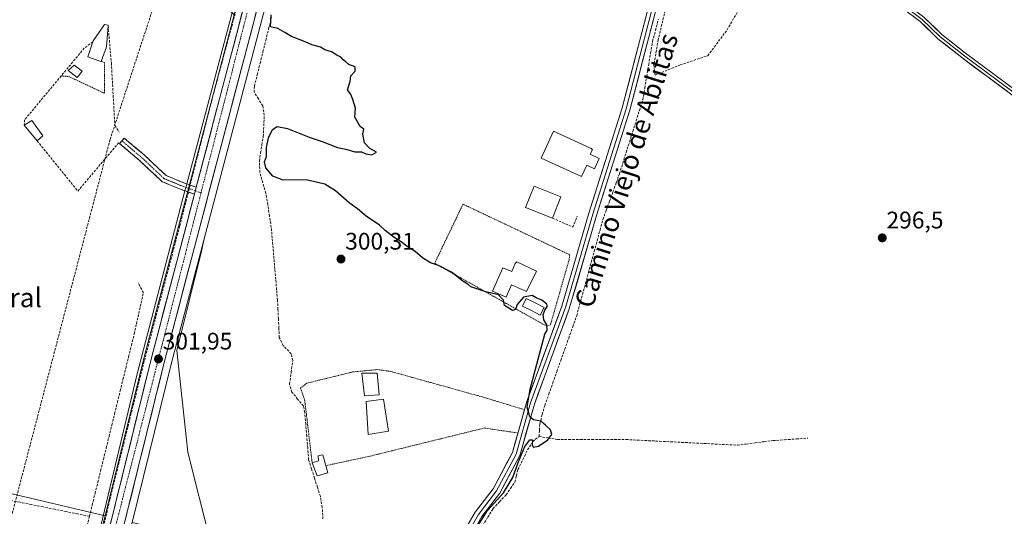
# Model space of a CAD drawing. Units: metres. Extents: x 612066 to 615562, y 4652986 to 4655354.
# Drawn here: x 613963 to 614375, y 4654139 to 4654347 of the extents above; entities that cross this region are included whole.
import ezdxf
from ezdxf.enums import TextEntityAlignment as Align

# ---------------------------------------------------------------- set-up
doc = ezdxf.new("R2010")
doc.units = ezdxf.units.M
doc.header["$MEASUREMENT"] = 0
for name, pattern in [('TRAZO_Y_PUNTO', [1, 0.5, -0.25, 0, -0.25]), ('TRAZOS', [0.75, 0.5, -0.25]), ('TRAZOSX2', [1.5, 1, -0.5])]:
    doc.linetypes.add(name, pattern=pattern)
for name, color, linetype, lineweight in [('Alambrada', 19, 'TRAZOS', 0), ('Arcén (en calzada doble)', 9, 'Continuous', 13), ('Camino', 19, 'TRAZOSX2', 0), ('Camino Cxs', 19, 'Continuous', 0), ('Camino eje', 19, 'TRAZO_Y_PUNTO', 0), ('Carretera de calzada única', 19, 'Continuous', 13), ('Carretera de calzada única Cxs', 19, 'Continuous', 13), ('Carretera de calzada única eje', 19, 'TRAZO_Y_PUNTO', 0), ('Carátula', 7, 'Continuous', 5), ('Conducción de hidrocarburos lineal', 6, 'TRAZOSX2', 0), ('Corriente artificial lineal', 5, 'TRAZOSX2', 13), ('Cultivos herbáceos CxS', 92, 'Continuous', 0), ('Cultivos leñosos CxS', 92, 'Continuous', 0), ('Curva de nivel maestra', 36, 'Continuous', 30), ('Edificación', 1, 'Continuous', 13), ('Edificación Cxs', 1, 'Continuous', 13), ('Edificación ligera', 1, 'Continuous', 0), ('Edificación ligera Cxs', 1, 'Continuous', 0), ('Layer 0', 7, 'Continuous', 0), ('Muro lineal', 1, 'TRAZOSX2', 13), ('Núcleo urbano CxS', 19, 'Continuous', 0), ('Piscina', 142, 'Continuous', 0), ('Piscina CxS', 142, 'Continuous', 0), ('Punto de cota en terreno', 7, 'Continuous', 0), ('Rótulo de punto de cota en terreno', 19, 'Continuous', 0), ('Senda', 19, 'TRAZOSX2', 0), ('Seto lineal', 92, 'TRAZOSX2', 0), ('Suelo desnudo CxS', 43, 'Continuous', 0), ('Texto cartográfico', 19, 'Continuous', 0)]:
    doc.layers.add(name, color=color, linetype=linetype, lineweight=lineweight)
doc.styles.add('Arial', font='txt', dxfattribs={"height": 0.2})

# ---------------------------------------------------------------- blocks, each defined once
blk = doc.blocks.new('*U151')
at = {"layer": 'Cultivos herbáceos CxS', "color": 92, "linetype": 'Continuous', "lineweight": 0}
blk.add_polyline3d([(614042.7041, 4654128.5895, 301.0834), (614033.2791, 4654165.7573, 301.2345), (614028.6917, 4654208.1431, 301.0253), (614039.0905, 4654249.7457, 300.9411), (614039.9518, 4654254.2865, 300.9957), (614069.8155, 4654367.8227, 300.0174), (614081.5557, 4654414.4941, 299.7434), (614107.1523, 4654524.4414, 299.4627), (614107.8827, 4654527.5929, 299.1821), (614107.8899, 4654527.6432, 299.1824), (614107.9167, 4654527.7488, 299.1846), (614112.9819, 4654549.4997, 298.7255), (614121.1622, 4654584.6203, 297.0645), (614148.6723, 4654702.9713, 295.8933)], dxfattribs=at)
blk = doc.blocks.new('*U158')
at = {"layer": 'Cultivos leñosos CxS', "color": 92, "linetype": 'Continuous', "lineweight": 0}
for points in [[(613998.6521, 4654139.0265, 302.4355), (613952.5689, 4654149.9449, 302.3566), (613949.0111, 4654180.7961, 301.7457), (613937.8399, 4654207.2467, 301.6725), (613928.0561, 4654215.8443, 301.9293), (613912.0465, 4654237.1903, 301.7888), (613902.2629, 4654253.1997, 301.7513), (613901.5735, 4654268.6011, 301.7126), (613921.5347, 4654270.9887, 301.7123), (613920.3491, 4654284.6267, 301.7261), (613919.1633, 4654292.0385, 301.6358), (613876.6695, 4654352.8481, 301.2684), (613926.4823, 4654388.4461, 300.7726), (613927.9453, 4654389.6149, 300.6468), (613928.4161, 4654388.5019, 300.7294), (614002.5063, 4654370.2349, 300.0378), (613993.6163, 4654441.3659, 300.0309), (613995.2653, 4654442.6485, 300.0481), (614025.0921, 4654465.4105, 299.8629), (614046.2849, 4654481.8937, 299.8683), (614053.4301, 4654486.7525, 299.9985), (614065.9075, 4654495.2369, 299.7385), (614068.6387, 4654468.9365, 300.0382), (614071.0579, 4654458.0485, 299.9037), (614065.9837, 4654441.0151, 300.0988), (614050.0763, 4654351.0685, 300.8835), (614052.7159, 4654348.5705, 301.0193), (614015.1933, 4654205.9317, 302.0276), (613998.6521, 4654139.0265, 302.4355)], [(614042.7041, 4654128.5895, 301.0834), (614009.9744, 4654136.3439, 301.9449), (614026.4772, 4654203.0583, 301.2095), (614039.9518, 4654254.2865, 300.9957), (614039.0905, 4654249.7457, 300.9411), (614028.6917, 4654208.1431, 301.0253), (614033.2791, 4654165.7573, 301.2345), (614042.7041, 4654128.5895, 301.0834)]]:
    blk.add_polyline3d(points, close=True, dxfattribs=at)
blk = doc.blocks.new('*U162')
at = {"layer": 'Suelo desnudo CxS', "color": 43, "linetype": 'Continuous', "lineweight": 0}
blk.add_polyline3d([(613952.5689, 4654149.9449, 302.3566), (613998.6521, 4654139.0265, 302.4355), (613996.6417, 4654130.8949, 302.4925)], dxfattribs=at)
blk = doc.blocks.new('*U163')
at = {"layer": 'Núcleo urbano CxS', "color": 19, "linetype": 'Continuous', "lineweight": 0}
for points in [[(613996.6417, 4654130.8949, 302.4925), (613998.6521, 4654139.0265, 302.4355), (614015.1933, 4654205.9317, 302.0276), (614052.7159, 4654348.5705, 301.0193), (614058.5447, 4654370.7278, 300.8938), (614070.2443, 4654417.2364, 300.4786), (614094.3583, 4654520.8005, 299.413), (614094.389, 4654520.8993, 299.4118), (614094.4504, 4654521.1487, 299.4085), (614095.0879, 4654523.9488, 299.3743), (614109.8182, 4654587.2497, 298.6255), (614137.3279, 4654705.6089, 296.7436)], [(614148.6723, 4654702.9713, 295.8933), (614121.1622, 4654584.6203, 297.0645), (614112.9819, 4654549.4997, 298.7255), (614107.9167, 4654527.7488, 299.1846), (614107.8899, 4654527.6432, 299.1824), (614107.8827, 4654527.5929, 299.1821), (614107.1523, 4654524.4414, 299.4627), (614081.5557, 4654414.4941, 299.7434), (614069.8155, 4654367.8227, 300.0174), (614039.9518, 4654254.2865, 300.9957), (614026.4772, 4654203.0583, 301.2095), (614009.9744, 4654136.3439, 301.9449)]]:
    blk.add_polyline3d(points, dxfattribs=at)
blk = doc.blocks.new('*U179')
at = {"layer": 'Curva de nivel maestra', "color": 36, "linetype": 'Continuous', "lineweight": 30}
blk.add_polyline3d([(614152.92, 4654132.28, 300), (614158.72, 4654141.29, 300), (614165.3, 4654148.73, 300), (614169.31, 4654155.06, 300), (614171.46, 4654161.39, 300), (614174.32, 4654168.06, 300), (614176.33, 4654170.78, 300), (614177.5, 4654170.88, 300), (614177.31, 4654168.92, 300), (614177.8, 4654167.74, 300), (614180.02, 4654168.22, 300), (614183.89, 4654170.83, 300), (614185.62, 4654173.05, 300), (614185.07, 4654175.01, 300), (614182.92, 4654177.03, 300), (614180.99, 4654178.67, 300), (614177.98, 4654179.18, 300), (614176.33, 4654180.53, 300), (614175.33, 4654184.55, 300), (614176.55, 4654192, 300), (614182.69, 4654215.06, 300), (614183.65, 4654216.76, 300), (614183.54, 4654218.89, 300), (614182.21, 4654221.06, 300), (614181.97, 4654223.06, 300), (614182.67, 4654225.06, 300), (614183.75, 4654226.84, 300), (614183.42, 4654227.66, 300), (614181.41, 4654229.27, 300), (614178.98, 4654230.18, 300), (614177.3, 4654231.17, 300), (614173.77, 4654230.46, 300), (614171.08, 4654227.39, 300), (614170.4, 4654225.31, 300), (614169.19, 4654224.86, 300), (614165.83, 4654227.03, 300), (614165.36, 4654229.22, 300), (614163.31, 4654231.41, 300), (614157.97, 4654232.66, 300), (614151.7, 4654234.85, 300), (614150.44, 4654235.89, 300), (614148.33, 4654237.18, 300), (614143.58, 4654240.95, 300), (614138.16, 4654243.76, 300), (614134.86, 4654244.9, 300), (614131.44, 4654246.96, 300), (614128.35, 4654249.54, 300), (614125.49, 4654251.34, 300), (614122.59, 4654253.69, 300), (614119.66, 4654255.49, 300), (614115.92, 4654258.35, 300), (614113.43, 4654260.62, 300), (614107.9, 4654264.41, 300), (614104.22, 4654267.4, 300), (614100.74, 4654269.92, 300), (614095.08, 4654275.02, 300), (614090.68, 4654277.74, 300), (614082.87, 4654279.54, 300), (614073.12, 4654279.48, 300), (614068.83, 4654281.04, 300), (614065.94, 4654284.63, 300), (614065.44, 4654287.05, 300), (614066.2, 4654289.38, 300), (614066.28, 4654293.05, 300), (614067.08, 4654297.05, 300), (614068.68, 4654300.55, 300), (614070.72, 4654301.85, 300), (614075.04, 4654301, 300), (614084.06, 4654297.44, 300), (614089.54, 4654295.65, 300), (614095.91, 4654293.08, 300), (614099.47, 4654292.31, 300), (614103.16, 4654291.33, 300), (614105.92, 4654291.31, 300), (614107.75, 4654290.46, 300), (614110.32, 4654290.05, 300), (614112.23, 4654291.08, 300), (614109.47, 4654292.65, 300), (614107.28, 4654295.01, 300), (614106.58, 4654298.64, 300), (614106.98, 4654300.72, 300), (614105.35, 4654301.86, 300), (614103.19, 4654305.7, 300), (614103.39, 4654309.56, 300), (614102.31, 4654313.15, 300), (614101.46, 4654315.3, 300), (614100.06, 4654317.2, 300), (614101.2, 4654320.66, 300), (614101.55, 4654323.05, 300), (614103.32, 4654325.04, 300), (614103.3, 4654326.8, 300), (614100.67, 4654327.76, 300), (614099.41, 4654328.91, 300), (614098.22, 4654329.72, 300), (614097.29, 4654330.86, 300), (614095.57, 4654331.69, 300), (614093.44, 4654333.01, 300), (614090.68, 4654333.84, 300), (614088.8, 4654334.96, 300), (614085.13, 4654335.96, 300), (614082.39, 4654337.32, 300), (614076.62, 4654339.51, 300), (614073.95, 4654341.21, 300), (614071.01, 4654342.84, 300), (614067.89, 4654343.57, 300), (614068.23, 4654348.58, 300)], dxfattribs=at)
blk = doc.blocks.new('5PATER')
at = {"layer": 'Carátula', "linetype": 'Continuous', "lineweight": 5}
h = blk.add_hatch(color=250, dxfattribs=at)
edge = h.paths.add_edge_path()
edge.add_ellipse((0, 0.01), major_axis=(-1.33, -1.34), ratio=0.999422, start_angle=0, end_angle=360)

msp = doc.modelspace()

# ---------------------------------------------------------------- linework, layer by layer
at = {"layer": 'Alambrada', "color": 19, "linetype": 'TRAZOS', "lineweight": 0}
for points in [[(613980.33, 4654323.03, 301.03), (613983.57, 4654322.72, 301.11), (613998.44, 4654315.73, 300.94), (613998.44, 4654328.67, 300.86), (613997.04, 4654329.06, 301.06)], [(614183.51, 4654218.32, 299.85), (614184.97, 4654218.95, 299.69), (614192.85, 4654246.15, 299.72), (614193.06, 4654248.23, 299.7), (614148.41, 4654269.39, 299.82), (614136.58, 4654244.68, 299.92), (614183.51, 4654218.32, 299.85)], [(614174.16, 4654183.47, 299.85), (614156.46, 4654188.8, 300.71), (614118.26, 4654199.43, 300.62), (614112.65, 4654200.23, 300.66), (614102.33, 4654199.23, 300.69), (614083.11, 4654194.53, 300.75), (614080.46, 4654192.46, 300.79), (614082.22, 4654187.34, 300.76), (614085.32, 4654161.19, 300.95)], [(614171.39, 4654173.69, 300.18), (614157.46, 4654175.8, 300.71), (614109.51, 4654164.01, 300.95), (614091.07, 4654160.07, 301.11)]]:
    msp.add_polyline3d(points, dxfattribs=at)
at = {"layer": 'Arcén (en calzada doble)', "color": 9, "linetype": 'Continuous', "lineweight": 13}
for points in [[(614069.61, 4654418.86), (614050.95, 4654346.3), (614032.83, 4654277.87)], [(614032.07, 4654274.95), (614012.08, 4654198.5), (613995.41, 4654128.45)], [(614032.45, 4654276.41), (614032.07, 4654274.95)], [(614032.83, 4654277.87), (614032.45, 4654276.41)]]:
    msp.add_lwpolyline(points, dxfattribs=at)
at = {"layer": 'Camino', "color": 19, "linetype": 'TRAZOSX2', "lineweight": 0}
for points in [[(614032.07, 4654274.95), (614029.87, 4654275.75), (614029.8, 4654275.77), (614022.79, 4654278.68), (614022.62, 4654278.77), (614022.4, 4654278.92), (614022.34, 4654278.98), (614013.11, 4654287.68), (614004.75, 4654294.71), (614005.72, 4654295.86)], [(614005.72, 4654295.86), (614006.69, 4654297.01), (614015.07, 4654289.95), (614015.14, 4654289.89), (614024.2, 4654281.35), (614030.92, 4654278.56), (614032.83, 4654277.87)], [(614033.53, 4654274.43), (614032.07, 4654274.95)], [(614032.83, 4654277.87), (614034.28, 4654277.35)], [(614036.07, 4654273.51), (614033.53, 4654274.43)], [(614034.28, 4654277.35), (614036.84, 4654276.42)]]:
    msp.add_lwpolyline(points, dxfattribs=at)
at = {"layer": 'Camino Cxs', "color": 19, "linetype": 'Continuous', "lineweight": 0}
msp.add_lwpolyline([(614036.84, 4654276.42), (614036.07, 4654273.51)], dxfattribs=at)
msp.add_polyline3d([(614036.84, 4654276.42, 301.49), (614036.68, 4654275.81, 301.49), (614036.07, 4654273.51, 301.51), (614032.97, 4654274.63, 301.37), (614029.87, 4654275.75, 301.17), (614029.8, 4654275.77, 301.16), (614026.3, 4654277.23, 300.92), (614022.79, 4654278.68, 300.88), (614022.62, 4654278.77, 300.87), (614022.4, 4654278.92, 300.85), (614022.34, 4654278.98, 300.85), (614019.26, 4654281.88, 300.73), (614016.19, 4654284.78, 300.69), (614013.11, 4654287.68, 300.71), (614010.32, 4654290.02, 300.79), (614007.54, 4654292.37, 300.84), (614004.75, 4654294.71, 300.97), (614006.69, 4654297.01, 300.69), (614009.48, 4654294.66, 300.5), (614012.28, 4654292.3, 300.41), (614015.07, 4654289.95, 300.31), (614015.14, 4654289.89, 300.31), (614018.16, 4654287.04, 300.33), (614021.18, 4654284.19, 300.47), (614024.2, 4654281.35, 300.65), (614027.56, 4654279.95, 300.83), (614030.92, 4654278.56, 301.19), (614033.88, 4654277.49, 301.36), (614036.84, 4654276.42, 301.49)], close=True, dxfattribs=at)
at = {"layer": 'Camino eje', "color": 19, "linetype": 'TRAZO_Y_PUNTO', "lineweight": 0}
for points in [[(614005.72, 4654295.86), (614014.11, 4654288.8), (614023.37, 4654280.07), (614030.38, 4654277.16), (614032.45, 4654276.41)], [(614032.45, 4654276.41), (614033.9, 4654275.89)], [(614033.9, 4654275.89), (614036.46, 4654274.97)], [(614036.46, 4654274.97), (614038.82, 4654274.12)]]:
    msp.add_lwpolyline(points, dxfattribs=at)
at = {"layer": 'Carretera de calzada única', "color": 19, "linetype": 'Continuous', "lineweight": 13}
for points in [[(614104.23, 4654525.12), (614078.64, 4654415.2), (614066.91, 4654368.57), (614023.57, 4654203.8), (614005.04, 4654128.89), (614004.22, 4654125.27)], [(614036.84, 4654276.42), (614061.45, 4654369.98), (614072.97, 4654415.78)], [(613998.93, 4654127.46), (613999.56, 4654130.2), (614018.1, 4654205.19), (614036.07, 4654273.51)]]:
    msp.add_lwpolyline(points, dxfattribs=at)
at = {"layer": 'Carretera de calzada única Cxs', "color": 19, "linetype": 'Continuous', "lineweight": 13}
msp.add_lwpolyline([(614036.84, 4654276.42), (614036.07, 4654273.51)], dxfattribs=at)
for points in [[(614000.72, 4654134.89, 302.43), (614001.88, 4654139.57, 302.4), (614003.04, 4654144.26, 302.37), (614004.2, 4654148.95, 302.36), (614005.35, 4654153.63, 302.34), (614006.51, 4654158.32, 302.34), (614007.67, 4654163.01, 302.3), (614008.83, 4654167.7, 302.26), (614009.99, 4654172.38, 302.23), (614011.15, 4654177.07, 302.2), (614012.31, 4654181.76, 302.17), (614013.47, 4654186.44, 302.14), (614014.62, 4654191.13, 302.1), (614015.78, 4654195.82, 302.06), (614016.94, 4654200.5, 302.03), (614018.1, 4654205.19, 302), (614019.34, 4654209.9, 301.97), (614020.58, 4654214.61, 301.93), (614021.82, 4654219.31, 301.9), (614023.05, 4654224.02, 301.86), (614024.29, 4654228.73, 301.83), (614025.53, 4654233.44, 301.79), (614026.77, 4654238.15, 301.78), (614028.01, 4654242.86, 301.73), (614029.25, 4654247.56, 301.69), (614030.49, 4654252.27, 301.62), (614031.72, 4654256.98, 301.64), (614032.96, 4654261.69, 301.58), (614034.2, 4654266.4, 301.53), (614035.44, 4654271.11, 301.51), (614036.07, 4654273.51, 301.5), (614036.68, 4654275.81, 301.49), (614036.84, 4654276.42, 301.49), (614037.92, 4654280.52, 301.44), (614039.16, 4654285.23, 301.39), (614040.39, 4654289.94, 301.34), (614041.63, 4654294.65, 301.35), (614042.87, 4654299.36, 301.29), (614044.11, 4654304.06, 301.26), (614045.35, 4654308.77, 301.22), (614046.59, 4654313.48, 301.2), (614047.83, 4654318.19, 301.17), (614049.06, 4654322.9, 301.15), (614050.3, 4654327.61, 301.11), (614051.54, 4654332.31, 301.08), (614052.78, 4654337.02, 301.05), (614054.02, 4654341.73, 301.02), (614055.26, 4654346.44, 300.98), (614056.5, 4654351.15, 300.96)], [(614061.96, 4654349.74, 300.9), (614060.72, 4654345.03, 300.9), (614059.48, 4654340.32, 300.9), (614058.24, 4654335.62, 300.94), (614057, 4654330.91, 300.99), (614055.77, 4654326.2, 301.01), (614054.53, 4654321.49, 301.01), (614053.29, 4654316.79, 301.05), (614052.05, 4654312.08, 301.12), (614050.81, 4654307.37, 301.16), (614049.57, 4654302.66, 301.15), (614048.34, 4654297.95, 301.22), (614047.1, 4654293.25, 301.28), (614045.86, 4654288.54, 301.3), (614044.62, 4654283.83, 301.25), (614043.38, 4654279.12, 301.27), (614042.14, 4654274.42, 301.37), (614040.91, 4654269.71, 301.39), (614039.67, 4654265, 301.32), (614038.43, 4654260.29, 301.36), (614037.19, 4654255.58, 301.45), (614035.95, 4654250.88, 301.46), (614034.71, 4654246.17, 301.42), (614033.48, 4654241.46, 301.45), (614032.24, 4654236.75, 301.58), (614031, 4654232.05, 301.61), (614029.76, 4654227.34, 301.51), (614028.52, 4654222.63, 301.53), (614027.28, 4654217.92, 301.68), (614026.05, 4654213.22, 301.75), (614024.81, 4654208.51, 301.79), (614023.57, 4654203.8, 301.75), (614022.41, 4654199.12, 301.84), (614021.25, 4654194.44, 301.77), (614020.1, 4654189.75, 301.7), (614018.94, 4654185.07, 301.76), (614017.78, 4654180.39, 301.86), (614016.62, 4654175.71, 301.94), (614015.46, 4654171.03, 301.85), (614014.31, 4654166.35, 301.81), (614013.15, 4654161.66, 301.93), (614011.99, 4654156.98, 302.1), (614010.83, 4654152.3, 302.05), (614009.67, 4654147.62, 301.9), (614008.51, 4654142.94, 302.05), (614007.36, 4654138.25, 302.21)]]:
    msp.add_polyline3d(points, dxfattribs=at)
at = {"layer": 'Carretera de calzada única eje', "color": 19, "linetype": 'TRAZO_Y_PUNTO', "lineweight": 0}
for points in [[(614074.65, 4654414.25), (614049.31, 4654315.04), (614038.82, 4654274.12)], [(614038.82, 4654274.12), (614002.71, 4654133.29), (614000.86, 4654124.18)]]:
    msp.add_lwpolyline(points, dxfattribs=at)
at = {"layer": 'Conducción de hidrocarburos lineal', "color": 6, "linetype": 'TRAZOSX2', "lineweight": 0}
msp.add_polyline3d([(614050.95, 4655330.47, 300.48), (614058.58, 4655305.48, 304.61), (614114.13, 4655195.71, 303.32), (614143.97, 4655136.01, 300.37), (614183.26, 4655065.41, 297.51), (614053.9, 4654515.74, 297.77), (614055.17, 4654462.72, 299.94), (614000.72, 4654296.28, 301.26), (613958.22, 4654133.87, 302.6), (613859.92, 4653662.27, 305.08), (613799.75, 4653569.75, 305.66), (613783.86, 4653495.61, 305.94), (613744.35, 4653259.79, 308.06)], dxfattribs=at)
at = {"layer": 'Corriente artificial lineal', "color": 5, "linetype": 'TRAZOSX2', "lineweight": 13}
for points in [[(614089.81, 4654137.77, 301.08), (614089.54, 4654142.59, 301.07), (614088.75, 4654147.25, 301.03), (614087.52, 4654151.05, 301), (614086.3, 4654154.86, 300.96), (614085.07, 4654158.66, 300.96), (614083.84, 4654162.46, 300.91), (614083.44, 4654167.42, 300.83), (614083.04, 4654172.38, 300.82), (614082.63, 4654177.34, 300.75), (614082.23, 4654182.3, 300.68), (614081.66, 4654184.99, 300.69), (614079.25, 4654187.89, 300.84), (614076.84, 4654190.78, 300.76), (614075.88, 4654194.15, 300.61), (614076.54, 4654199.09, 300.51), (614077.2, 4654204.02, 300.45), (614076.57, 4654206.79, 300.54), (614073.25, 4654210.26, 300.71), (614071.57, 4654213.63, 300.45), (614071.38, 4654217.54, 300.63), (614071.2, 4654221.44, 300.63), (614071.01, 4654225.35, 300.57), (614070.82, 4654229.25, 300.58), (614070.45, 4654233.59, 300.84), (614070.08, 4654237.93, 300.63), (614069.71, 4654242.27, 300.57), (614069.34, 4654246.61, 300.59), (614068.97, 4654250.95, 300.6), (614068.6, 4654255.29, 300.64), (614068.23, 4654259.63, 300.79), (614067.48, 4654264.39, 300.99), (614066.74, 4654269.16, 301), (614065.99, 4654273.92, 300.9), (614064.73, 4654278.26, 300.66), (614063.46, 4654282.6, 300.33), (614063.22, 4654287.43, 300.22), (614063.77, 4654290.83, 300.29), (614064.31, 4654294.22, 300.34), (614064.86, 4654297.62, 300.27), (614065.07, 4654302.09, 300.2), (614065.27, 4654306.55, 300.3), (614064.63, 4654310.51, 300.29), (614062.84, 4654313.36, 300.08), (614061.05, 4654316.21, 300.07), (614061.15, 4654318.73, 300.09), (614062.34, 4654323.52, 300.36), (614063.54, 4654328.31, 300.34), (614064.73, 4654333.11, 300.35), (614065.92, 4654337.9, 300.01), (614067.12, 4654342.69, 299.82), (614068.31, 4654347.48, 299.95)], [(614180.22, 4654172.25, 300.14), (614180.38, 4654174.91, 300.18), (614180.53, 4654177.56, 300.06), (614181.6, 4654181.41, 299.32), (614182.66, 4654185.26, 298.7), (614184.33, 4654189.95, 298.72), (614186, 4654194.64, 298.43), (614187.66, 4654199.33, 298.18), (614189.33, 4654204.02, 298.41), (614191, 4654208.7, 298.64), (614192.67, 4654213.39, 298.68), (614194.33, 4654218.08, 298.68), (614196, 4654222.77, 298.67), (614197.22, 4654227.24, 298.3), (614198.44, 4654231.71, 298.46), (614199.65, 4654236.18, 298.79), (614200.87, 4654240.65, 299.1), (614202.09, 4654245.13, 298.68), (614203.31, 4654249.6, 298.41), (614204.52, 4654254.07, 298.66), (614205.74, 4654258.54, 298.78), (614206.96, 4654263.01, 298.46), (614208.35, 4654266.84, 298.65), (614209.74, 4654270.67, 298.9), (614211.13, 4654274.49, 298.47), (614212.52, 4654278.32, 297.84), (614213.91, 4654282.15, 297.97), (614215.3, 4654286.55, 298.09), (614216.68, 4654290.96, 297.79), (614218.07, 4654295.36, 297.82), (614219.46, 4654299.76, 297.96), (614220.85, 4654304.16, 297.81), (614222.23, 4654308.57, 297.9), (614223.62, 4654312.97, 297.96), (614224.45, 4654317.87, 298.01), (614225.27, 4654322.77, 298.12), (614226.1, 4654327.68, 298.18), (614226.92, 4654332.58, 298.15), (614227.75, 4654337.48, 298.13), (614228.96, 4654342.08, 298.1), (614230.17, 4654346.68, 298.09)], [(613992.16, 4654138.89, 302.49), (613993.33, 4654143.66, 302.19), (613994.5, 4654148.42, 302.07), (613995.66, 4654153.18, 301.77), (613996.83, 4654157.95, 301.78), (613998, 4654162.71, 301.84), (613999.17, 4654167.48, 301.87), (614000.34, 4654172.24, 301.92), (614001.51, 4654177, 301.8), (614002.68, 4654181.77, 301.74), (614003.84, 4654186.53, 301.8), (614005.01, 4654191.29, 301.74), (614006.18, 4654196.06, 301.61), (614007.35, 4654200.82, 301.71), (614008.52, 4654205.58, 301.79), (614009.69, 4654210.35, 301.73), (614010.86, 4654215.11, 301.63), (614011.81, 4654219.41, 301.66), (614012.77, 4654223.71, 301.71), (614013.73, 4654228.01, 301.73), (614014.69, 4654232.31, 301.55), (614012.58, 4654236.41, 301.43)], [(614137.34, 4654092.73, 300.56), (614139.27, 4654096.95, 300.12), (614141.2, 4654101.17, 299.78), (614143.13, 4654105.39, 299.73), (614145.06, 4654109.61, 299.53), (614146.99, 4654113.83, 299.55), (614148.92, 4654118.05, 299.54), (614150.85, 4654122.28, 299.43), (614152.78, 4654126.5, 299.56), (614154.71, 4654130.72, 299.52), (614156.64, 4654134.94, 299.5), (614158.8, 4654138.5, 299.58), (614160.96, 4654142.06, 299.72), (614163.69, 4654144.98, 299.71), (614166.42, 4654147.89, 299.66), (614168.27, 4654150.55, 299.69), (614170.11, 4654153.21, 299.55), (614170.77, 4654155.83, 299.55), (614171.43, 4654158.45, 299.6), (614173.44, 4654162.57, 299.69), (614175.44, 4654166.68, 299.74), (614177.51, 4654170.04, 299.9), (614180.22, 4654172.25, 300.14)], [(614180.22, 4654172.25, 300.14), (614184.07, 4654171.63, 299.91), (614187.92, 4654171.01, 299.39), (614192.71, 4654171, 298.73), (614197.5, 4654171, 298.68), (614202.3, 4654170.99, 298.79), (614207.09, 4654170.98, 298.93), (614211.88, 4654170.98, 299.01), (614216.67, 4654170.97, 298.87), (614221.32, 4654170.74, 298.44), (614225.98, 4654170.5, 298.69), (614230.63, 4654170.27, 298.51), (614235.28, 4654170.03, 298.46), (614239.94, 4654169.8, 298.49), (614244.59, 4654169.56, 298.4), (614249.24, 4654169.33, 298.25), (614253.89, 4654169.09, 298.04), (614258.55, 4654168.86, 297.86), (614263.2, 4654168.62, 297.82), (614266.93, 4654169.1, 297.92), (614270.67, 4654169.57, 297.95), (614274.4, 4654170.05, 297.97), (614278.13, 4654170.52, 298.02), (614282.99, 4654170.86, 298.11), (614287.86, 4654171.21, 298.23), (614292.72, 4654171.55, 298.05)], [(613992.16, 4654138.89, 302.49), (613987.31, 4654139.87, 302.64), (613982.47, 4654140.84, 302.24), (613977.62, 4654141.81, 302.19), (613972.78, 4654142.79, 302.22), (613967.93, 4654143.76, 302.14), (613963.09, 4654144.73, 302.14), (613958.25, 4654145.71, 302.21), (613953.4, 4654146.68, 302.28)], [(613992.16, 4654138.89, 302.49), (613991.24, 4654135.15, 302.72), (613990.32, 4654131.4, 302.71)]]:
    msp.add_polyline3d(points, dxfattribs=at)
at = {"layer": 'Cultivos herbáceos CxS', "color": 92, "linetype": 'Continuous', "lineweight": 0}
for points in [[(614148.67, 4654702.97, 295.89), (614121.16, 4654584.62, 297.06), (614112.98, 4654549.5, 298.73), (614107.92, 4654527.75, 299.18), (614107.89, 4654527.64, 299.18), (614107.88, 4654527.59, 299.18), (614107.15, 4654524.44, 299.46), (614081.56, 4654414.49, 299.74), (614069.82, 4654367.82, 300.02), (614039.95, 4654254.29, 301)], [(614039.95, 4654254.29, 301), (614039.09, 4654249.75, 300.94), (614028.69, 4654208.14, 301.03), (614033.28, 4654165.76, 301.23), (614042.7, 4654128.59, 301.08)]]:
    msp.add_polyline3d(points, dxfattribs=at)
at = {"layer": 'Cultivos leñosos CxS', "color": 92, "linetype": 'Continuous', "lineweight": 0}
for points in [[(614052.72, 4654348.57, 301.02), (614015.19, 4654205.93, 302.03), (613998.65, 4654139.03, 302.44)], [(614039.95, 4654254.29, 301), (614026.48, 4654203.06, 301.21), (614009.97, 4654136.34, 301.94)], [(614039.95, 4654254.29, 301), (614039.09, 4654249.75, 300.94), (614028.69, 4654208.14, 301.03), (614033.28, 4654165.76, 301.23), (614042.7, 4654128.59, 301.08)], [(613952.57, 4654149.94, 302.36), (613998.65, 4654139.03, 302.44)]]:
    msp.add_polyline3d(points, dxfattribs=at)
at = {"layer": 'Edificación', "color": 1, "linetype": 'Continuous', "lineweight": 13}
for points in [[(613999.3, 4654335.12, 300.63), (613997.04, 4654329.06, 301.06), (613996.55, 4654329.19, 301.14), (613991.48, 4654331.03, 301.14), (613993.62, 4654337.26, 300.93), (613993.76, 4654337.66, 300.91), (613998.49, 4654344.44, 300.45), (614000.01, 4654344.23, 300.24), (613999.97, 4654343.92, 300.25), (613999.3, 4654335.12, 300.63)], [(614205.42, 4654288.51, 299.24), (614203.45, 4654284.22, 299.24), (614200.23, 4654285.7, 299.26), (614198.02, 4654280.89, 299.17), (614181.1, 4654288.68, 299.19), (614186.24, 4654299.85, 299.17), (614202.02, 4654292.59, 299.2), (614202.54, 4654292.12, 299.2), (614201.67, 4654290.24, 299.25), (614205.42, 4654288.51, 299.24)], [(614189.38, 4654272.47, 299.24), (614185.85, 4654263.54, 299.49), (614174.62, 4654267.98, 299.5), (614178.15, 4654276.91, 299.33), (614189.38, 4654272.47, 299.24)], [(614179.2, 4654241.4, 299.9), (614175.05, 4654232.89, 299.92), (614168.73, 4654235.62, 299.92), (614166.51, 4654230.53, 299.93), (614160.81, 4654233.03, 299.92), (614165.09, 4654242.82, 299.85), (614168.82, 4654241.19, 299.91), (614170.27, 4654244.51, 299.88), (614170.89, 4654245.34, 299.88), (614179.2, 4654241.4, 299.9)], [(614117.28, 4654174.44, 300.77), (614108.81, 4654173.12, 300.81), (614107.98, 4654186.85, 300.9), (614115.12, 4654187.91, 300.88), (614117.28, 4654174.44, 300.77)], [(614091.91, 4654157.01, 301.16), (614087.41, 4654155.73, 300.98), (614085.32, 4654161.19, 300.95), (614088, 4654162.03, 300.99), (614087.86, 4654164.12, 300.96), (614089.85, 4654164.62, 300.94), (614091.07, 4654160.07, 301.11), (614091.91, 4654157.01, 301.16)]]:
    msp.add_polyline3d(points, dxfattribs=at)
at = {"layer": 'Edificación Cxs', "color": 1, "linetype": 'Continuous', "lineweight": 13}
for points in [[(613999.3, 4654335.12, 300.63), (613997.04, 4654329.06, 301.06), (613996.55, 4654329.19, 301.14), (613991.48, 4654331.03, 301.14), (613993.62, 4654337.26, 300.93), (613993.76, 4654337.66, 300.91), (613998.49, 4654344.44, 300.45), (614000.01, 4654344.23, 300.24), (613999.97, 4654343.92, 300.25), (613999.3, 4654335.12, 300.63)], [(614205.42, 4654288.51, 299.24), (614203.45, 4654284.22, 299.24), (614200.23, 4654285.7, 299.26), (614198.02, 4654280.89, 299.17), (614181.1, 4654288.68, 299.19), (614186.24, 4654299.85, 299.17), (614202.02, 4654292.59, 299.2), (614202.54, 4654292.12, 299.2), (614201.67, 4654290.24, 299.25), (614205.42, 4654288.51, 299.24)], [(614189.38, 4654272.47, 299.24), (614185.85, 4654263.54, 299.49), (614174.62, 4654267.98, 299.5), (614178.15, 4654276.91, 299.33), (614189.38, 4654272.47, 299.24)], [(614179.2, 4654241.4, 299.9), (614175.05, 4654232.89, 299.92), (614168.73, 4654235.62, 299.92), (614166.51, 4654230.53, 299.93), (614160.81, 4654233.03, 299.92), (614165.09, 4654242.82, 299.85), (614168.82, 4654241.19, 299.91), (614170.27, 4654244.51, 299.88), (614170.89, 4654245.34, 299.88), (614179.2, 4654241.4, 299.9)], [(614117.28, 4654174.44, 300.77), (614108.81, 4654173.12, 300.81), (614107.98, 4654186.85, 300.9), (614115.12, 4654187.91, 300.88), (614117.28, 4654174.44, 300.77)], [(614091.91, 4654157.01, 301.16), (614087.41, 4654155.73, 300.98), (614085.32, 4654161.19, 300.95), (614088, 4654162.03, 300.99), (614087.86, 4654164.12, 300.96), (614089.85, 4654164.62, 300.94), (614091.07, 4654160.07, 301.11), (614091.91, 4654157.01, 301.16)]]:
    msp.add_polyline3d(points, close=True, dxfattribs=at)
at = {"layer": 'Edificación ligera', "color": 1, "linetype": 'Continuous', "lineweight": 0}
for points in [[(613972.67, 4654297.92, 301.23), (613970.26, 4654295.86, 301.35), (613964.89, 4654302.37, 301.43), (613968.1, 4654304.38, 301.31), (613972.67, 4654297.92, 301.23)], [(614113.37, 4654189.63, 300.91), (614107.21, 4654189.18, 300.89), (614106.12, 4654198.75, 300.79), (614112.54, 4654198.73, 300.78), (614113.37, 4654189.63, 300.91)]]:
    msp.add_polyline3d(points, dxfattribs=at)
at = {"layer": 'Edificación ligera Cxs', "color": 1, "linetype": 'Continuous', "lineweight": 0}
for points in [[(613972.67, 4654297.92, 301.23), (613970.26, 4654295.86, 301.35), (613964.89, 4654302.37, 301.43), (613968.1, 4654304.38, 301.31), (613972.67, 4654297.92, 301.23)], [(614113.37, 4654189.63, 300.91), (614107.21, 4654189.18, 300.89), (614106.12, 4654198.75, 300.79), (614112.54, 4654198.73, 300.78), (614113.37, 4654189.63, 300.91)]]:
    msp.add_polyline3d(points, close=True, dxfattribs=at)
at = {"layer": 'Layer 0', "linetype": 'Continuous', "lineweight": 0}
for points in [[(614133.96, 4654102.45), (614137.8, 4654109.57), (614145.47, 4654126.63), (614153.57, 4654140.61), (614161.06, 4654150.42), (614169.08, 4654165.53), (614175.11, 4654186.83), (614189.72, 4654226.68), (614201.1, 4654265.66), (614215.02, 4654309.64), (614237.14, 4654394.66), (614245.27, 4654438.12), (614247.4, 4654467.18), (614245.78, 4654499.98), (614239.44, 4654536.89), (614240.14, 4654582.96), (614239.48, 4654617.17), (614241.06, 4654620.02), (614241.59, 4654622.27), (614241.94, 4654625.15)], [(614241.12, 4654406.86), (614238.77, 4654394.3), (614216.63, 4654309.18), (614202.7, 4654265.18), (614191.31, 4654226.16), (614176.7, 4654186.32), (614170.64, 4654164.91), (614162.47, 4654149.52), (614154.96, 4654139.68), (614146.96, 4654125.87), (614139.3, 4654108.83), (614135.16, 4654101.17)], [(614242.91, 4654407.33), (614276.48, 4654390.92), (614305.72, 4654374.46), (614323.62, 4654360.98), (614341.28, 4654347.58), (614348.69, 4654340.38), (614358.6, 4654332.58), (614396.41, 4654304.44)], [(614135.97, 4654091.21), (614135.38, 4654092.84), (614135.29, 4654094.16), (614134.93, 4654097.21), (614140.79, 4654108.09), (614148.44, 4654125.11), (614156.35, 4654138.75), (614163.88, 4654148.61), (614172.19, 4654164.28), (614178.29, 4654185.8), (614192.89, 4654225.63), (614204.3, 4654264.69), (614218.23, 4654308.72), (614240.4, 4654393.93), (614242.44, 4654404.87)], [(614483.52, 4654243.15), (614465.45, 4654256.69), (614430.93, 4654278.09), (614395.01, 4654302.47), (614357.13, 4654330.66), (614347.09, 4654338.56), (614339.7, 4654345.74), (614322.16, 4654359.05), (614304.39, 4654372.44), (614284.77, 4654383.48), (614275.36, 4654388.78), (614242.44, 4654404.87)], [(614242.68, 4654406.1), (614275.92, 4654389.85), (614305.06, 4654373.45), (614322.89, 4654360.02), (614340.49, 4654346.66), (614347.89, 4654339.47), (614357.87, 4654331.62), (614395.71, 4654303.46), (614431.59, 4654279.11), (614466.14, 4654257.69), (614484.18, 4654244.17)]]:
    msp.add_lwpolyline(points, dxfattribs=at)
for points in [[(614151.55, 4654137.12, 300.32), (614153.57, 4654140.61, 300.32), (614156.07, 4654143.88, 300.35), (614158.56, 4654147.15, 300.42), (614161.06, 4654150.42, 300.44), (614163.07, 4654154.2, 300.41), (614165.07, 4654157.98, 300.45), (614167.08, 4654161.75, 300.29), (614169.08, 4654165.53, 300.23), (614170.29, 4654169.79, 300.29), (614171.49, 4654174.05, 300.16), (614172.7, 4654178.31, 300.1), (614173.9, 4654182.57, 299.92), (614175.11, 4654186.83, 299.94), (614176.73, 4654191.26, 299.87), (614178.36, 4654195.69, 299.86), (614179.98, 4654200.11, 299.9), (614181.6, 4654204.54, 299.66), (614183.23, 4654208.97, 299.69), (614184.85, 4654213.4, 299.62), (614186.47, 4654217.82, 299.49), (614188.1, 4654222.25, 299.45), (614189.72, 4654226.68, 299.5), (614190.98, 4654231.01, 299.45), (614192.25, 4654235.34, 299.31), (614193.51, 4654239.67, 299.21), (614194.78, 4654244, 299.47), (614196.04, 4654248.34, 299.35), (614197.31, 4654252.67, 299.11), (614198.57, 4654257, 299.1), (614199.84, 4654261.33, 299.18), (614201.1, 4654265.66, 299.25), (614202.49, 4654270.06, 299.1), (614203.88, 4654274.46, 299.04), (614205.28, 4654278.85, 299.2), (614206.67, 4654283.25, 299.16), (614208.06, 4654287.65, 299.1), (614209.45, 4654292.05, 299.04), (614210.84, 4654296.45, 298.96), (614212.24, 4654300.84, 298.84), (614213.63, 4654305.24, 298.85), (614215.02, 4654309.64, 298.79), (614216.25, 4654314.36, 298.66), (614217.48, 4654319.09, 298.62), (614218.71, 4654323.81, 298.69), (614219.94, 4654328.53, 298.61), (614221.16, 4654333.26, 298.47), (614222.39, 4654337.98, 298.45), (614223.62, 4654342.7, 298.46), (614224.85, 4654347.43, 298.45)], [(614228.08, 4654346.59, 298.24), (614226.85, 4654341.86, 298.26), (614225.62, 4654337.12, 298.26), (614224.39, 4654332.39, 298.28), (614223.16, 4654327.66, 298.36), (614221.93, 4654322.92, 298.44), (614220.69, 4654318.19, 298.41), (614219.46, 4654313.45, 298.2), (614218.23, 4654308.72, 298.41), (614216.84, 4654304.32, 298.59), (614215.44, 4654299.91, 298.25), (614214.05, 4654295.51, 298.35), (614212.66, 4654291.11, 298.7), (614211.27, 4654286.71, 298.63), (614209.87, 4654282.3, 298.28), (614208.48, 4654277.9, 298.6), (614207.09, 4654273.5, 298.69), (614205.69, 4654269.09, 298.33), (614204.3, 4654264.69, 298.69), (614203.03, 4654260.35, 298.91), (614201.76, 4654256.01, 298.61), (614200.5, 4654251.67, 298.31), (614199.23, 4654247.33, 298.63), (614197.96, 4654242.99, 299.12), (614196.69, 4654238.65, 298.4), (614195.43, 4654234.31, 298.55), (614194.16, 4654229.97, 298.72), (614192.89, 4654225.63, 299.12), (614191.27, 4654221.2, 299.01), (614189.65, 4654216.78, 298.83), (614188.02, 4654212.35, 299.11), (614186.4, 4654207.93, 299.14), (614184.78, 4654203.5, 298.57), (614183.16, 4654199.08, 299.09), (614181.53, 4654194.65, 299.05), (614179.91, 4654190.23, 298.84), (614178.29, 4654185.8, 299.25), (614177.07, 4654181.5, 299.69), (614175.85, 4654177.19, 300.08), (614174.63, 4654172.89, 300.12), (614173.41, 4654168.58, 300.06), (614172.19, 4654164.28, 299.95), (614170.11, 4654160.36, 299.91), (614168.04, 4654156.45, 300.08), (614165.96, 4654152.53, 300.21), (614163.88, 4654148.61, 300.08), (614161.37, 4654145.32, 300.06), (614158.86, 4654142.04, 299.94), (614156.35, 4654138.75, 299.94)], [(614376.07, 4654316.57, 296.13), (614372.28, 4654319.38, 296.36), (614368.49, 4654322.2, 296.41), (614364.71, 4654325.02, 296.44), (614360.92, 4654327.84, 296.45), (614357.13, 4654330.66, 296.51), (614353.78, 4654333.29, 296.55), (614350.44, 4654335.93, 296.6), (614347.09, 4654338.56, 296.76), (614344.63, 4654340.95, 296.88), (614342.16, 4654343.35, 296.88), (614339.7, 4654345.74, 296.94), (614336.19, 4654348.4, 296.91)], [(614341.28, 4654347.58, 296.83), (614343.75, 4654345.18, 296.82), (614346.22, 4654342.78, 296.78), (614348.69, 4654340.38, 296.73), (614351.99, 4654337.78, 296.62), (614355.3, 4654335.18, 296.56), (614358.6, 4654332.58, 296.55), (614362.38, 4654329.77, 296.5), (614366.16, 4654326.95, 296.48), (614369.94, 4654324.14, 296.45), (614373.72, 4654321.32, 296.43), (614377.51, 4654318.51, 296.02)]]:
    msp.add_polyline3d(points, dxfattribs=at)
at = {"layer": 'Muro lineal', "color": 1, "linetype": 'TRAZOSX2', "lineweight": 13}
for points in [[(613999.97, 4654343.92, 300.25), (614001.3, 4654328.37, 300.43), (614002.76, 4654302.28, 300.96), (614004.38, 4654299.82, 300.83), (614004.57, 4654299.53, 300.82)], [(613993.62, 4654337.26, 300.93), (613989.98, 4654334.62, 300.96), (613980.33, 4654323.03, 301.03), (613964.98, 4654304.6, 301.35), (613964.89, 4654302.37, 301.43)], [(613970.26, 4654295.86, 301.35), (613987.27, 4654274.85, 301.32), (614004.7, 4654295.41, 300.96)], [(614185.85, 4654263.54, 299.49), (614194.36, 4654259.81, 299.39), (614196.23, 4654264.37, 299.37)]]:
    msp.add_polyline3d(points, dxfattribs=at)
at = {"layer": 'Núcleo urbano CxS', "color": 19, "linetype": 'Continuous', "lineweight": 0}
for points in [[(614148.67, 4654702.97, 295.89), (614121.16, 4654584.62, 297.06), (614112.98, 4654549.5, 298.73), (614107.92, 4654527.75, 299.18), (614107.89, 4654527.64, 299.18), (614107.88, 4654527.59, 299.18), (614107.15, 4654524.44, 299.46), (614081.56, 4654414.49, 299.74), (614069.82, 4654367.82, 300.02), (614039.95, 4654254.29, 301)], [(614052.72, 4654348.57, 301.02), (614015.19, 4654205.93, 302.03), (613998.65, 4654139.03, 302.44)], [(614039.95, 4654254.29, 301), (614026.48, 4654203.06, 301.21), (614009.97, 4654136.34, 301.94)], [(613998.65, 4654139.03, 302.44), (613996.64, 4654130.89, 302.49), (613993.46, 4654116.98, 301.77), (613993.03, 4654115.14, 301.85), (614004.38, 4654112.55, 300.13), (614004.84, 4654114.59, 300.74), (614004.85, 4654114.64, 300.75), (614004.88, 4654114.74, 300.78), (614005.71, 4654118.37, 301.77), (614007.14, 4654124.61, 302.4), (614007.96, 4654128.2, 302.37), (614009.97, 4654136.34, 301.94)]]:
    msp.add_polyline3d(points, dxfattribs=at)
at = {"layer": 'Piscina', "color": 142, "linetype": 'Continuous', "lineweight": 0}
for points in [[(613986.96, 4654322.36, 301.18), (613983.24, 4654325.28, 301.05), (613985.69, 4654327.55, 301.13), (613989.08, 4654324.92, 301.16), (613986.96, 4654322.36, 301.18)], [(614180.75, 4654223.04, 300.02), (614177.02, 4654224.89, 300), (614173.29, 4654226.74, 299.96), (614174.87, 4654229.92, 299.97), (614178.6, 4654228.07, 300.01), (614182.33, 4654226.22, 299.95), (614180.75, 4654223.04, 300.02)]]:
    msp.add_polyline3d(points, dxfattribs=at)
at = {"layer": 'Piscina CxS', "color": 142, "linetype": 'Continuous', "lineweight": 0}
for points in [[(613989.08, 4654324.92, 301.16), (613986.96, 4654322.36, 301.18), (613983.24, 4654325.28, 301.05), (613985.69, 4654327.55, 301.13), (613989.08, 4654324.92, 301.16)], [(614182.33, 4654226.22, 299.95), (614180.75, 4654223.04, 300.02), (614177.02, 4654224.89, 300), (614173.29, 4654226.74, 299.96), (614174.87, 4654229.92, 299.97), (614178.6, 4654228.07, 300.01), (614182.33, 4654226.22, 299.95)]]:
    msp.add_polyline3d(points, close=True, dxfattribs=at)
at = {"layer": 'Senda', "color": 19, "linetype": 'TRAZOSX2', "lineweight": 0}
for points in [[(614070.48, 4654418.06), (614058.98, 4654370.73), (614044.29, 4654316.49), (614034.28, 4654277.35)], [(614033.53, 4654274.43), (614029.87, 4654260.13), (614014.66, 4654202.19), (614000.64, 4654145.7), (613996.59, 4654128.12)], [(614033.9, 4654275.89), (614033.53, 4654274.43)], [(614034.28, 4654277.35), (614033.9, 4654275.89)]]:
    msp.add_lwpolyline(points, dxfattribs=at)
at = {"layer": 'Seto lineal', "color": 92, "linetype": 'TRAZOSX2', "lineweight": 0}
msp.add_polyline3d([(614235.08, 4654359.17, 298.05), (614230.1, 4654338.14, 297.97), (614228.26, 4654327.58, 298.1), (614228.77, 4654323.3, 298.01), (614239.26, 4654327.58, 297.92), (614250.85, 4654331.46, 297.94), (614258.89, 4654342.21, 297.9), (614263.19, 4654349.64, 297.99)], dxfattribs=at)
at = {"layer": 'Suelo desnudo CxS', "color": 43, "linetype": 'Continuous', "lineweight": 0}
for points in [[(613952.57, 4654149.94, 302.36), (613998.65, 4654139.03, 302.44)], [(613998.65, 4654139.03, 302.44), (613996.64, 4654130.89, 302.49), (613993.46, 4654116.98, 301.77), (613993.03, 4654115.14, 301.85), (614004.38, 4654112.55, 300.13), (614004.84, 4654114.59, 300.74), (614004.85, 4654114.64, 300.75), (614004.88, 4654114.74, 300.78), (614005.71, 4654118.37, 301.77), (614007.14, 4654124.61, 302.4), (614007.96, 4654128.2, 302.37), (614009.97, 4654136.34, 301.94)]]:
    msp.add_polyline3d(points, dxfattribs=at)

# ---------------------------------------------------------------- block references
at = {"layer": 'Cultivos herbáceos CxS', "color": 92, "linetype": 'Continuous', "lineweight": 0}
msp.add_blockref('*U151', (0, 0), dxfattribs=at)
at = {"layer": 'Cultivos leñosos CxS', "color": 92, "linetype": 'Continuous', "lineweight": 0}
msp.add_blockref('*U158', (0, 0), dxfattribs=at)
at = {"layer": 'Curva de nivel maestra', "color": 36, "linetype": 'Continuous', "lineweight": 30}
msp.add_blockref('*U179', (0, 0), dxfattribs=at)
at = {"layer": 'Núcleo urbano CxS', "color": 19, "linetype": 'Continuous', "lineweight": 0}
msp.add_blockref('*U163', (0, 0), dxfattribs=at)
at = {"layer": 'Punto de cota en terreno', "linetype": 'Continuous', "lineweight": 0}
for p in [(614323.83, 4654255.29, 296.5), (614097.37, 4654246.43, 300.31), (614021.02, 4654204.66, 301.95)]:
    msp.add_blockref('5PATER', p, dxfattribs=at)
at = {"layer": 'Suelo desnudo CxS', "color": 43, "linetype": 'Continuous', "lineweight": 0}
msp.add_blockref('*U162', (0, 0), dxfattribs=at)

# ---------------------------------------------------------------- texts
at = {"layer": 'Rótulo de punto de cota en terreno', "color": 19, "linetype": 'Continuous', "lineweight": 0, "style": 'Arial'}
for s, p in [('296,5', (614325.59, 4654257.05)), ('300,31', (614099.13, 4654248.19)), ('301,95', (614022.78, 4654206.42))]:
    msp.add_text(s, height=7, dxfattribs=at).set_placement(p, align=Align.BOTTOM_LEFT)
at = {"layer": 'Texto cartográfico', "color": 19, "linetype": 'Continuous', "lineweight": 0, "style": 'Arial'}
msp.add_text('Camino Viejo de Ablitas', height=8, rotation=72.4402, dxfattribs=at).set_placement((614216.76, 4654283.55), align=Align.MIDDLE_CENTER)
msp.add_text('Fijo Moral', height=8, dxfattribs=at).set_placement((613947.22, 4654230.31), align=Align.MIDDLE_CENTER)

doc.saveas('drawing.dxf')
